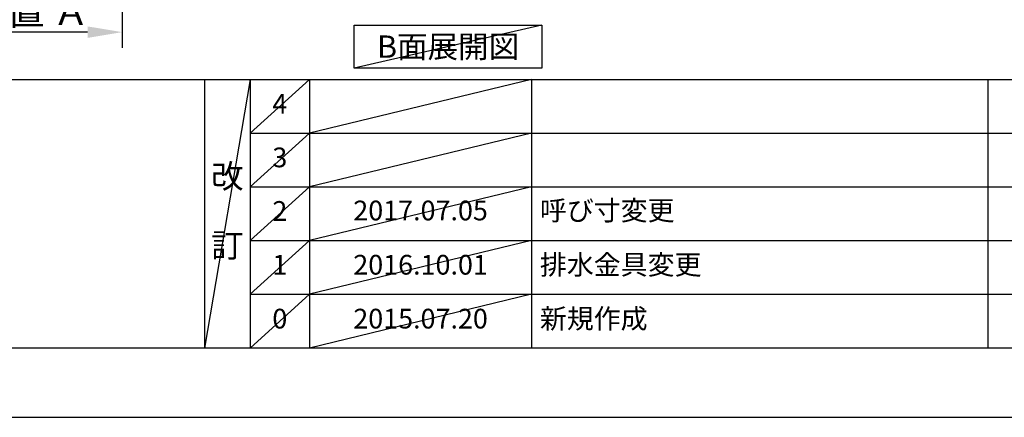
# Model space of a CAD drawing. Extents: x 0 to 26473, y -25 to 8845.
# Drawn here: x 3821 to 6813, y 0 to 1210 of the extents above; entities that cross this region are included whole.
import ezdxf

# ---------------------------------------------------------------- set-up
doc = ezdxf.new("R2010")
doc.units = 0
doc.header["$LTSCALE"] = 50
doc.header["$MEASUREMENT"] = 0
doc.linetypes.add('CENTER', pattern=[2, 1.25, -0.25, 0.25, -0.25])
doc.layers.get('0').update_dxf_attribs({"linetype": 'CONTINUOUS'})
doc.layers.get('DEFPOINTS').update_dxf_attribs({"color": 146, "linetype": 'CONTINUOUS'})
for name, color, linetype in [('111-壁仕上', 3, 'CONTINUOUS'), ('160-文字', 254, 'CONTINUOUS'), ('166-寸法B', 11, 'CONTINUOUS'), ('190-図面外枠', 5, 'CONTINUOUS'), ('191-図面内枠', 4, 'CONTINUOUS')]:
    doc.layers.add(name, color=color, linetype=linetype)
doc.styles.add('KH001', font='txt')
doc.dimstyles.new('KH1xx030', dxfattribs={"dimscale": 30, "dimtxt": 2, "dimasz": 0.6, "dimexe": 0.3, "dimexo": 1.2, "dimgap": 0.5, "dimtad": 3, "dimdec": 1, "dimdsep": 46, "dimlunit": 6, "dimtxsty": 'KH001', "dimblk": 'DOT', "dimcen": 1, "dimdle": 1, "dimclrd": 256, "dimclre": 256, "dimclrt": 256, "dimadec": 0, "dimazin": 0, "dimtfac": 1, "dimtdec": 1, "dimtix": 1, "dimtmove": 2, "dimatfit": 3, "dimldrblk": 'CLOSEDBLANK', "dimfxl": 1, "dimtolj": 1, "dimtzin": 0, "dimlwd": -1, "dimlwe": -1, "dimarcsym": 0})

# ---------------------------------------------------------------- blocks, each defined once
blk = doc.blocks.new('A$C5D946DDC')
at = {"layer": '190-図面外枠'}
blk.add_line((20519, 350.7), (271, 350.7), dxfattribs=at)
at = {"layer": 'DEFPOINTS'}
blk.add_lwpolyline([(0, 0), (20790, 0), (20790, 14700), (0, 14700)], close=True, dxfattribs=at)
blk = doc.blocks.new('*D196')
at = {"layer": '166-寸法B', "transparency": 16777216}
for p, q in [((4132.1, 1199.5), (4132.1, 1168.7)), ((4027.1, 1171.7), (3449.8, 1171.7))]:
    blk.add_line(p, q, dxfattribs=at)
blk.add_solid([(4027.1, 1154.2), (4027.1, 1189.2), (4132.1, 1171.7)], dxfattribs=at)
at = {"layer": 'DEFPOINTS', "color": 0, "transparency": 16777216}
for p in [(3458.8, 1394.4), (4132.1, 1229.5), (3458.8, 1171.7)]:
    blk.add_point(p, dxfattribs=at)
at = {"layer": '166-寸法B', "transparency": 16777216, "insert": (3743, 1234.2), "char_height": 81, "attachment_point": 5, "style": 'KH001'}
blk.add_mtext('\\A1;基準位置 Ａ', dxfattribs=at)
blk = doc.blocks.new('_ClosedBlank')
at = {"color": 0, "linetype": 'ByBlock', "lineweight": -2}
for p, q in [((-1, 0.167), (0, 0)), ((-1, 0.167), (-1, -0.167)), ((0, 0), (-1, -0.167))]:
    blk.add_line(p, q, dxfattribs=at)
blk = doc.blocks.new('_None')

msp = doc.modelspace()

# ---------------------------------------------------------------- linework, layer by layer
at = {"layer": '111-壁仕上', "color": 253, "linetype": 'CENTER', "ltscale": 2}
msp.add_line((4132.11, 5040.42), (4132.11, 1124.22), dxfattribs=at)
at = {"layer": '160-文字'}
msp.add_lwpolyline([(4837.77, 1192.85), (5407.8, 1192.85), (5407.8, 1062.42), (4837.77, 1062.42)], close=True, dxfattribs=at)
at = {"layer": '191-図面内枠'}
for p, q in [((162.58, 1027.33), (12311.4, 1027.33)), ((4382.85, 1027.33), (4382.85, 210.4)), ((4520.96, 1027.33), (4520.96, 210.4)), ((4701.92, 1027.33), (4701.92, 210.4)), ((5376.57, 1027.33), (5376.57, 210.4)), ((6763.16, 1027.26), (6763.16, 210.33)), ((4520.96, 864.4), (9005.37, 864.4)), ((4520.96, 701.4), (9005.37, 701.4)), ((4520.96, 538.4), (9005.37, 538.4)), ((4520.96, 374.4), (9005.37, 374.4))]:
    msp.add_line(p, q, dxfattribs=at)
at = {"layer": 'DEFPOINTS'}
for p, q in [((5407.8, 1192.85), (4837.77, 1062.42)), ((4520.96, 1027.33), (4382.85, 210.4)), ((4701.92, 1027.33), (4520.96, 864.33)), ((5376.57, 1027.33), (4701.92, 864.4)), ((4701.92, 864.4), (4520.96, 701.4)), ((5376.57, 864.4), (4701.92, 701.4)), ((4701.92, 701.4), (4520.96, 538.4)), ((5376.57, 701.4), (4701.92, 538.4)), ((4701.92, 538.4), (4520.96, 374.4)), ((5376.57, 538.4), (4701.92, 374.4)), ((4701.92, 374.4), (4520.96, 210.4)), ((5376.57, 374.4), (4701.92, 210.4))]:
    msp.add_line(p, q, dxfattribs=at)

# ---------------------------------------------------------------- block references
at = {"layer": '190-図面外枠', "xscale": 0.599999999976717, "yscale": 0.599999999976717, "zscale": 0.599999999976717}
msp.add_blockref('A$C5D946DDC', (0, 0), dxfattribs=at)

# ---------------------------------------------------------------- texts
at = {"layer": '160-文字', "insert": (5122.78, 1127.64), "char_height": 68, "attachment_point": 5, "style": 'KH001'}
msp.add_mtext('{\\fArial|b0|i0|c0|p32;B}面展開図', dxfattribs=at)
at = {"layer": '160-文字', "line_spacing_factor": 0.876232, "style": 'KH001'}
for s, insert, char_height, attachment_point in [('4', (4611.44, 945.83), 60, 5), ('3', (4611.44, 782.9), 60, 5), ('改\\P\\P訂', (4451.9, 618.86), 72, 5), ('2', (4611.44, 619.9), 60, 5), ('{2017.07.05}', (5039.25, 621.4), 60, 5), ('{呼び寸変更}', (5401.88, 621.4), 60, 4), ('1', (4611.44, 456.4), 60, 5), ('{2016.10.01}', (5039.25, 456.4), 60, 5), ('{排水金具変更}', (5401.88, 456.4), 60, 4), ('0', (4611.44, 292.4), 60, 5), ('2015.07.20', (5039.25, 292.4), 60, 5), ('新規作成', (5401.88, 292.4), 60, 4)]:
    msp.add_mtext(s, dxfattribs=dict(at, insert=insert, char_height=char_height, attachment_point=attachment_point))

# ---------------------------------------------------------------- dimensions: what is measured, and where the dimension line sits
at = {"layer": '166-寸法B'}
dim = msp.add_linear_dim(base=(3458.85, 1171.69), p1=(4132.11, 1229.49), p2=(3458.85, 1394.43), text='基準位置 Ａ', dimstyle='KH1xx030', override={"dimtxt": 2.7, "dimasz": 3.5, "dimexe": 0.1, "dimexo": 1, "dimblk2": 'None', "dimsah": 1, "dimdle": 0.3, "dimse2": 1}, dxfattribs=at)
dim.commit()
dim.dimension.update_dxf_attribs({"geometry": '*D196', "text_midpoint": (3742.98, 1234.15)})

doc.saveas('drawing.dxf')
